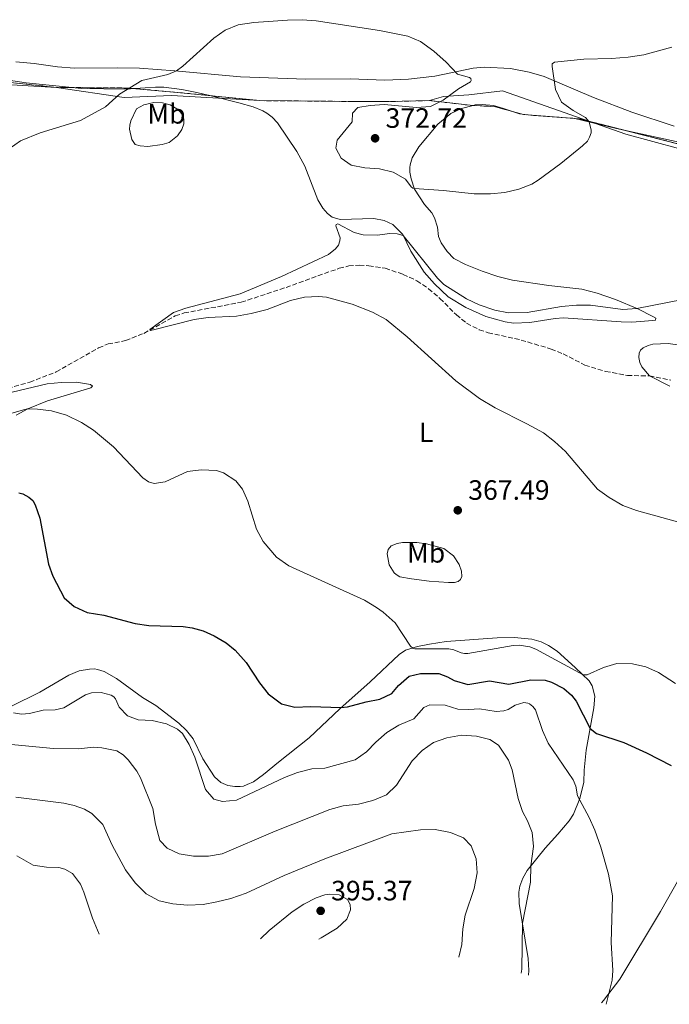
# Model space of a CAD drawing. Units: metres. Extents: x 619206 to 622678, y 4640504 to 4641592.
# Drawn here: x 622018 to 622251, y 4640508 to 4640860 of the extents above; entities that cross this region are included whole.
import ezdxf
from ezdxf.enums import TextEntityAlignment as Align

# ---------------------------------------------------------------- set-up
doc = ezdxf.new("R2010")
doc.units = ezdxf.units.M
doc.header["$MEASUREMENT"] = 0
doc.linetypes.add('DGN Style 3', pattern=[2.435890702152634, 1.739921930109024, -0.6959687720436097])
for name, color, linetype, lineweight in [('Barranco lineal', 142, 'DGN Style 3', 13), ('Cota de punto acotado terreno', 7, 'Continuous', 0), ('Curva de nivel directora', 30, 'Continuous', 30), ('Curva de nivel intermedia', 30, 'Continuous', 0), ('Etiqueta de uso rústico', 92, 'Continuous', 0), ('Límite de Autonomía', 7, 'Continuous', 0), ('Línea de cambio de uso (parcela vista)', 92, 'Continuous', 0), ('Punto acotado terreno (símbolo)', 7, 'Continuous', 0), ('Zona delimitada', 6, 'Continuous', 0)]:
    doc.layers.add(name, color=color, linetype=linetype, lineweight=lineweight)
doc.styles.add('Style-Arial', font='arial.ttf')

# ---------------------------------------------------------------- blocks, each defined once
blk = doc.blocks.new('5PATER')
at = {"layer": 'Punto acotado terreno (símbolo)', "linetype": 'Continuous', "lineweight": 0}
h = blk.add_hatch(color=51, dxfattribs=at)
edge = h.paths.add_edge_path()
edge.add_ellipse((0, 0), major_axis=(-0.1095731443231308, -0.1110710700762829), ratio=0.9994222409660317, start_angle=0, end_angle=360)

msp = doc.modelspace()

# ---------------------------------------------------------------- linework, layer by layer
at = {"layer": 'Barranco lineal', "color": 142, "linetype": 'DGN Style 3', "lineweight": 13}
msp.add_polyline3d([(622011.8300000001, 4640727.850000001, 366.4600000000065), (622022.0800000001, 4640730.720000001, 366.3500000000058), (622031.54, 4640734.350000001, 365.820000000007), (622046.7599999999, 4640742.960000001, 365.3000000000029), (622050.1200000001, 4640744.390000001, 365.2400000000052), (622056.3899999997, 4640745.58, 365.070000000007), (622062.9400000004, 4640748.189999999, 365.070000000007), (622074.2100000001, 4640754.430000001, 364.7200000000012), (622077.4100000003, 4640755.5, 364.7799999999988), (622097.7999999998, 4640759.289999999, 364.5399999999936), (622113.8899999997, 4640764.609999999, 364.3699999999953), (622132.9500000002, 4640771.480000001, 363.8999999999942), (622136.3799999999, 4640772.310000001, 363.7899999999936), (622140.1699999999, 4640772.57, 363.7299999999959), (622143.5700000003, 4640772.390000001, 363.7299999999959), (622149.4600000001, 4640771.460000001, 363.7299999999959), (622155.8700000001, 4640769.310000001, 363.7299999999959), (622160.7699999996, 4640767, 363.5500000000029), (622164.9400000004, 4640764.180000001, 363.5), (622169.0499999998, 4640760.710000001, 363.3800000000047), (622174.9199999999, 4640754.779999999, 363.1499999999942), (622178.6200000001, 4640751.800000001, 363.0899999999965), (622183.1200000001, 4640749.460000001, 362.9100000000035), (622186.2999999998, 4640748.41, 362.9100000000035), (622198.1399999997, 4640745.789999999, 362.8500000000058), (622208.8600000005, 4640742.58, 362.679999999993), (622213.2000000002, 4640740.84, 362.5599999999977), (622220.9699999997, 4640736.850000001, 362.5), (622228.3899999997, 4640734.539999999, 362.5), (622236.1900000004, 4640733.15, 362.3899999999995), (622244.1399999997, 4640732.930000001, 362.2100000000065), (622251.7300000006, 4640731.480000001, 362.1600000000035)], dxfattribs=at)
at = {"layer": 'Curva de nivel directora', "color": 30, "linetype": 'Continuous', "lineweight": 30, "elevation": 375, "flags": 128}
for points in [[(622018.13, 4640691.050000002), (622019.5499999993, 4640690.730000002), (622021.7199999996, 4640689.580000001), (622023.1599999992, 4640688.369999999), (622024.0699999989, 4640686.78), (622025.6600000003, 4640682.039999999), (622028.8399999987, 4640665.53), (622030.3699999999, 4640661.300000002), (622034.4400000002, 4640653.539999999), (622038.0399999988, 4640650.34), (622042.6099999996, 4640648.25), (622048.5899999988, 4640647.340000001), (622059.8000000005, 4640644.310000001), (622064.7499999991, 4640643.640000002), (622077.0099999991, 4640643.180000001), (622080.3099999982, 4640642.760000001), (622084.1799999997, 4640641.680000001), (622088.1799999983, 4640639.910000001), (622092.499999999, 4640637.36), (622095.730000001, 4640634.77), (622099.6200000002, 4640630.320000002), (622104.35, 4640623.060000002), (622107.479999999, 4640619.170000001), (622112.2300000011, 4640615.59), (622117.0799999991, 4640614.380000001), (622122.6200000002, 4640614.590000001), (622133.6799999999, 4640614.26), (622135.9399999997, 4640614.470000003), (622142.6099999994, 4640616.28)], [(622142.6099999994, 4640616.28), (622147.5299999992, 4640617.250000001), (622151.7600000004, 4640619.230000001), (622154.1999999988, 4640622.130000002), (622157.9599999984, 4640625.410000001), (622162.0199999998, 4640626.460000002), (622168.7000000007, 4640626.360000002), (622171.7899999997, 4640625.199999999), (622174.1900000003, 4640623.86), (622179.0000000005, 4640622.449999999), (622186.79, 4640623.830000001), (622193.7500000005, 4640622.65), (622201.6099999994, 4640624.15), (622206.7300000001, 4640624.01), (622209.0500000002, 4640623.33), (622213.4899999994, 4640621.050000001), (622216.1899999994, 4640618.67), (622217.7999999986, 4640616.480000001), (622222.8799999993, 4640606.7), (622225.1599999992, 4640604.920000001), (622234.9299999991, 4640601.720000001), (622243.0599999984, 4640598.060000001), (622251.9299999999, 4640593.430000001)]]:
    msp.add_lwpolyline(points, dxfattribs=at)
at = {"layer": 'Curva de nivel intermedia', "color": 30, "linetype": 'Continuous', "lineweight": 0, "flags": 128}
for points, elevation in [([(622252.110000001, 4640850.609999998), (622242.0400000014, 4640847.919999999), (622236.4400000002, 4640847.019999999), (622230.5599999994, 4640846.550000001), (622220.5600000013, 4640846.350000001), (622210.1000000007, 4640845.3), (622209.2900000016, 4640844.710000002), (622209.2200000001, 4640843.67), (622210.4000000004, 4640835.529999999), (622212.6500000011, 4640830.980000001), (622216.7700000005, 4640828.01), (622221.1900000017, 4640825.489999999), (622222.4700000002, 4640823.849999999), (622223.2700000004, 4640820.92), (622223.2100000001, 4640819.91), (622222.6800000003, 4640818.449999998), (622221.9200000004, 4640817.029999998), (622220.1800000013, 4640815.289999997), (622212.3600000005, 4640808.96), (622204.2699999991, 4640802.989999999), (622201.9800000003, 4640801.609999998), (622197.2999999998, 4640799.850000001), (622192.3100000009, 4640798.609999998), (622187.1299999999, 4640798.119999999), (622181.2699999991, 4640798.180000001), (622170.3300000001, 4640799.369999998), (622159.8400000005, 4640800.039999999), (622159.2999999997, 4640800.16), (622158.7699999998, 4640800.67), (622156.6500000008, 4640803.41), (622152.3400000014, 4640805.929999999), (622147.3900000005, 4640807.06), (622142.1199999999, 4640807.429999999), (622137.2200000006, 4640808.449999998), (622133.6599999998, 4640810.909999999), (622131.7900000013, 4640814.42), (622132.2000000002, 4640817.3), (622137.5500000013, 4640823.929999999), (622137.7600000014, 4640826.989999998), (622139.6800000013, 4640829), (622144.0700000012, 4640829.789999999), (622149.0700000013, 4640830.06), (622160.6699999997, 4640829), (622165.6500000019, 4640829.369999999), (622170.2000000007, 4640831.669999999), (622175.7000000012, 4640835.769999999), (622180.0100000007, 4640838.220000001), (622180.2900000003, 4640838.759999999), (622180.1400000004, 4640839.409999999), (622179.6399999997, 4640839.800000001), (622175.3000000013, 4640840.949999999), (622171.250000001, 4640845.230000001), (622166.85, 4640849.24), (622162.1200000005, 4640852.680000001), (622157.4900000013, 4640854.570000002), (622147.3600000015, 4640856.619999998), (622124.6699999999, 4640860.119999998), (622119.6800000009, 4640860.470000001), (622114.3900000004, 4640860.34), (622102.4000000008, 4640859.439999999), (622096.7999999993, 4640858.640000002), (622092.1500000004, 4640856.75), (622088.0399999997, 4640853.9), (622076.9000000019, 4640843.869999999), (622074.6300000009, 4640842.15), (622071.5799999998, 4640840.84), (622062.2600000014, 4640838.730000001), (622054.2200000014, 4640833.8), (622049.2600000015, 4640829.289999999), (622040.2400000005, 4640824.430000001), (622025.7699999998, 4640819.99), (622018.7300000011, 4640817.109999999)], 370.0000000000001), ([(622018.7300000011, 4640817.109999999), (622014.6800000012, 4640814.179999999)], 370.0000000000001), ([(622256.1100000021, 4640760.310000001), (622239.6100000017, 4640757.130000001), (622234.6299999997, 4640756.679999999), (622222.9300000007, 4640758.220000002), (622217.9300000005, 4640758.330000001), (622212.5999999996, 4640757.759999999), (622200.2900000005, 4640755.689999999), (622193.6100000017, 4640755.539999999), (622188.7100000001, 4640756.539999999), (622183.0599999995, 4640758.390000001), (622178.5500000011, 4640760.539999999), (622170.4100000006, 4640765.720000001), (622168.1300000007, 4640767.92), (622155.8700000008, 4640783.210000001), (622153.7300000016, 4640783.800000001), (622151.0200000005, 4640783.949999998), (622146.6399999994, 4640783.369999999), (622141.5700000002, 4640783.420000001), (622138.3300000012, 4640784.34), (622132.4300000004, 4640787.41), (622131.8300000014, 4640787.210000002), (622131.7100000007, 4640786.619999999), (622133.2500000007, 4640782.429999998), (622133.2300000006, 4640781.259999999), (622132.6500000017, 4640779.75)], 365.0000000000001), ([(622132.6500000017, 4640779.75), (622131.6000000011, 4640778.449999999), (622129.1300000013, 4640776.359999999), (622112.3300000017, 4640768.55), (622097.4900000001, 4640762.300000001), (622078.0599999996, 4640757.199999999), (622073.54, 4640755.609999998), (622065.0500000009, 4640749.54), (622065.4000000019, 4640749.210000001), (622066.4200000011, 4640749.399999999), (622081.0000000012, 4640753.13), (622085.9499999998, 4640753.829999999), (622096.14, 4640754.300000001), (622101.4199999995, 4640755.3), (622107.1100000005, 4640756.71), (622115.4600000009, 4640759.909999998), (622120.5700000006, 4640761.08), (622125.5599999995, 4640761.359999999), (622128.3800000002, 4640761.09), (622137.6200000005, 4640758.609999998), (622144.8600000002, 4640755.77), (622149.7799999999, 4640753.119999998), (622157.260000001, 4640746.88), (622174.690000001, 4640731.150000001), (622183.2500000017, 4640724.850000001), (622188.8399999996, 4640721.499999999), (622200.1900000023, 4640715.84), (622206.0900000008, 4640712.529999999), (622210.0500000016, 4640709.480000001), (622214.0400000013, 4640705.829999999), (622225.5200000012, 4640692.42), (622229.7300000001, 4640689.42), (622234.5400000003, 4640686.559999999), (622239.5, 4640684.739999999), (622257.6100000017, 4640679.789999999)], 365.0000000000001), ([(622010.1100000001, 4640718.02), (622019.8300000009, 4640720.789999999), (622021.2500000002, 4640721.119999999), (622024.9100000015, 4640721.090000001), (622029.8600000002, 4640720.449999999), (622035.2600000004, 4640718.84), (622040.6600000006, 4640716.220000001), (622044.9000000008, 4640713.569999999), (622052.0600000002, 4640707.599999999), (622062.5800000011, 4640696.449999999), (622064.6500000008, 4640695.050000001), (622066.610000001, 4640694.409999999), (622070.5499999995, 4640695.050000001), (622078.5700000015, 4640698.669999999), (622083.5200000004, 4640699.369999999), (622089.0299999999, 4640699.140000001), (622091.4999999999, 4640698.27), (622095.8800000007, 4640695.399999999), (622098.2700000001, 4640692.42), (622100.2200000016, 4640688.140000001), (622103.3700000008, 4640678.029999999), (622105.7500000013, 4640673.66), (622110.49, 4640668.019999999)], 370.0000000000001), ([(622110.49, 4640668.019999999), (622114.9500000014, 4640664.949999999), (622142.0700000008, 4640652.609999998), (622146.3700000013, 4640650.079999999), (622148.7300000016, 4640648.4), (622153.0099999999, 4640644.509999999), (622158.5300000006, 4640636.189999999), (622159.2800000017, 4640635.519999999), (622159.9900000002, 4640635.239999999), (622172.1800000009, 4640635.239999999), (622174.0000000005, 4640634.890000001), (622176.610000001, 4640633.849999999), (622177.8, 4640633.599999999), (622179.0200000005, 4640633.560000001), (622195.2600000014, 4640636.380000002), (622197.3800000004, 4640636.560000001), (622201.2200000003, 4640635.960000001), (622203.3600000016, 4640635.13), (622220.3300000011, 4640625.890000001), (622221.7900000007, 4640625.909999999), (622227.6300000013, 4640628.560000001), (622232.4300000002, 4640629.96), (622237.9800000001, 4640629.92), (622242.8600000017, 4640628.849999999), (622247.3900000004, 4640626.73), (622253.47, 4640622.880000001)], 370.0000000000001), ([(622016.2900000004, 4640612.319999999), (622019.1100000013, 4640611.899999999), (622022.0300000004, 4640612.05), (622026.8499999995, 4640613.25), (622031.2300000003, 4640613.449999998), (622034.3399999995, 4640614.07), (622042.1000000001, 4640618.819999999), (622044.2500000002, 4640619.479999999), (622047.7100000003, 4640619.600000001), (622051.1900000006, 4640618.699999999), (622052.2000000009, 4640618.029999998), (622052.8500000013, 4640617.34), (622054.1299999999, 4640614.32), (622057.0500000013, 4640611.279999998), (622060.9400000004, 4640609.84), (622065.9299999994, 4640609.619999999), (622071.0999999993, 4640608.449999998), (622074.9700000007, 4640606.509999998), (622076.8300000003, 4640604.91), (622079.2399999998, 4640600.980000001), (622081.2800000005, 4640596.430000001)], 380.0000000000001), ([(622081.2800000005, 4640596.430000001), (622084.9999999999, 4640584.890000001), (622088.0399999997, 4640581.4), (622091.16, 4640580.569999999), (622096.130000001, 4640581.11), (622113.3900000012, 4640589.159999999), (622118.0400000003, 4640591.019999999), (622123.1400000011, 4640592.310000001), (622127.7900000003, 4640592.51), (622138.7300000014, 4640595.5), (622142.7900000005, 4640598.41), (622146.1299999999, 4640601.890000001), (622150.0300000003, 4640605.34), (622154.3500000008, 4640607.859999998), (622159.6500000005, 4640610.220000001), (622163.3300000018, 4640614.199999999), (622165.3900000004, 4640615.25), (622170.88, 4640615.08), (622175.4500000009, 4640613.689999999), (622179.3600000005, 4640613.529999999), (622183.2600000007, 4640613.819999999), (622189.1799999995, 4640612.81), (622191.9600000001, 4640613.02), (622193.4800000021, 4640613.569999999), (622196.0000000012, 4640615.100000001), (622199.1100000005, 4640615.99), (622200.5400000009, 4640615.82), (622201.16, 4640615.579999999), (622202.290000001, 4640614.609999998), (622203.260000001, 4640613.41), (622205.750000001, 4640606.03), (622207.85, 4640601.48), (622216.7999999997, 4640588.329999999), (622217.7300000016, 4640586.09), (622218.2900000004, 4640582.619999998), (622222.4900000005, 4640574.890000001), (622224.5100000009, 4640570.32), (622226.7100000003, 4640564.21), (622229.4300000007, 4640554.59), (622230.8800000012, 4640546.789999999), (622230.3800000006, 4640530.080000001), (622231.0399999999, 4640520.069999999), (622230.7200000002, 4640516.599999998), (622228.5884014296, 4640507.988719044)], 380.0000000000001), ([(622009.0500000007, 4640601.58), (622030.6100000013, 4640599.55), (622039.3700000008, 4640599.49), (622045.0700000006, 4640600.029999998), (622047.9299999995, 4640599.850000001), (622053.2500000015, 4640598.779999999), (622055.5300000012, 4640597.330000001), (622057.3600000018, 4640595.489999998), (622060.4000000017, 4640591.499999999), (622061.800000001, 4640589.099999999), (622066.1799999997, 4640578.03), (622067.0800000004, 4640572.449999998), (622068.690000002, 4640566.65), (622071.2900000014, 4640563.880000001), (622075.620000001, 4640561.809999999), (622080.770000001, 4640560.989999998), (622086.0700000006, 4640561.050000002), (622091.0000000015, 4640561.890000001), (622110.0400000006, 4640570.01), (622129.5700000017, 4640577.779999999), (622134.4000000019, 4640579.08), (622139.82, 4640579.639999999), (622145.0200000012, 4640580.899999999), (622149.8899999994, 4640582.939999999), (622153.5000000015, 4640586.409999999), (622159.1100000017, 4640595.130000001), (622162.7199999995, 4640598.810000001), (622166.7899999997, 4640601.720000001), (622171.5300000005, 4640603.34), (622176.7499999995, 4640604.310000001), (622182.1800000012, 4640603.980000001), (622186.9300000009, 4640602.769999999), (622190.0700000012, 4640600.8), (622193.6200000007, 4640595.429999999), (622194.9300000005, 4640591.959999999), (622197.0600000008, 4640581.720000001), (622198.640000001, 4640576.970000001), (622200.3799999999, 4640573.640000001)], 385), ([(622017.0500000004, 4640582.09), (622034.3100000004, 4640580.01), (622038.030000002, 4640579.17), (622041.6500000008, 4640577.789999999), (622044.3799999999, 4640576.239999999), (622048.2100000011, 4640572.359999999), (622051.650000001, 4640564.909999999), (622056.3300000015, 4640556.069999999), (622059.8200000006, 4640551.440000001), (622063.7900000003, 4640547.59), (622068.4999999999, 4640545.07), (622073.3600000013, 4640543.9), (622078.650000002, 4640543.499999999), (622084.2199999997, 4640543.769999999), (622089.1500000006, 4640544.619999998), (622094.1100000005, 4640545.890000001), (622099.6700000016, 4640547.759999999), (622113.2600000015, 4640554.119999998), (622127.8000000013, 4640560.019999999), (622151.8400000008, 4640568.990000002), (622162.030000001, 4640570.449999998), (622167.2800000013, 4640570.52), (622172.8800000005, 4640569.440000001), (622177.5300000019, 4640567.619999998), (622180.2200000008, 4640564.71), (622182.0500000014, 4640560.060000001), (622182.4200000003, 4640555.019999999), (622181.3499999996, 4640549.470000001), (622178.0700000006, 4640539.940000001), (622177.2700000004, 4640535), (622176.8900000004, 4640529.399999999), (622175.8287867955, 4640524.869778919)], 390), ([(622200.3799999999, 4640573.640000001), (622202.0300000017, 4640569.51), (622202.6100000006, 4640564.470000002), (622201.6300000016, 4640557.509999999), (622201.54, 4640551.76), (622198.5899999995, 4640537.05), (622198.440000002, 4640520.599999999), (622198.162447264, 4640519.118713105)], 385), ([(622017.4500000004, 4640561.159999998), (622023.3600000005, 4640557.83), (622028.0300000019, 4640557.12), (622032.4700000009, 4640556.960000001), (622034.61, 4640556.34), (622037.3600000015, 4640554.829999999), (622040.2800000006, 4640551.039999999), (622041.4400000006, 4640548.17), (622044.560000001, 4640538.779999998), (622046.9564915264, 4640533.096102231)], 395.0000000000001), ([(622125.6582193808, 4640531.291897723), (622126.5099999994, 4640531.739999999), (622132.2100000014, 4640535.210000001), (622135.7000000004, 4640538.489999999), (622136.9900000002, 4640541.84), (622136.8300000015, 4640543.720000001), (622135.9199999997, 4640545.460000001), (622132.9600000002, 4640547.220000001), (622129.5000000001, 4640547.399999999), (622127.8600000017, 4640547.119999999), (622124.7500000005, 4640546.08), (622120.2599999999, 4640543.82), (622116.0700000012, 4640541.100000001), (622107.8900000004, 4640534.439999999), (622104.732257085, 4640531.474060727)], 395.0000000000001)]:
    msp.add_lwpolyline(points, dxfattribs=dict(at, elevation=elevation))
at = {"layer": 'Límite de Autonomía', "color": 7, "linetype": 'Continuous', "lineweight": 0}
msp.add_polyline3d([(622264.6099999994, 4640811.600000001, 367.98), (622235.6999999993, 4640819.530000002, 369.2800000000001), (622191.4800000006, 4640834.969999999, 371.0900000000001), (622179.3900000006, 4640833.620000001, 370.4700000000001), (622170.3500000016, 4640832.930000001, 369.95), (622165.25, 4640831.5, 369.9000000000001), (622150.879999999, 4640831.149999999, 369.93), (622150.8399999999, 4640831.149999999, 369.93), (622137.9100000003, 4640831.199999999, 369.76), (622104.4699999989, 4640831.489999998, 367.96), (622072.8200000003, 4640833.309999999, 369.61), (622055.8999999985, 4640832.57, 370.02), (622031.6499999985, 4640836.219999999, 370.63), (621966.9699999989, 4640839.980000001, 371.83)], dxfattribs=at)
at = {"layer": 'Línea de cambio de uso (parcela vista)', "color": 92, "linetype": 'Continuous', "lineweight": 0}
for points in [[(622253, 4640822.369999999, 368.0500000000029), (622237.8499999996, 4640827.32, 368.6900000000023), (622224.0199999996, 4640832.58, 369.2700000000041), (622206.3300000001, 4640840.119999999, 370.1999999999971), (622201.0099999999, 4640841.699999999, 370.3800000000047), (622194.3499999996, 4640842.980000001, 370.5500000000029), (622184.8499999996, 4640843.470000001, 370.5500000000029), (622181, 4640843.15, 370.3800000000047), (622167.2300000006, 4640840.220000001, 369.5599999999977), (622157.7699999996, 4640839.210000001, 369.4400000000023), (622149.2999999998, 4640838.880000001, 369.4400000000023), (622136.8200000003, 4640839.24, 369.2100000000065), (622120.9600000001, 4640839.189999999, 369.0399999999936), (622097.6399999997, 4640840.02, 368.8000000000029), (622074.1100000005, 4640842.199999999, 370.0299999999988), (622061.4000000004, 4640843.130000001, 370.429999999993), (622053.5899999999, 4640843.210000001, 370.8999999999942), (622038.1500000004, 4640843.130000001, 371.1300000000047), (622032.0099999999, 4640843.609999999, 371.5399999999936), (622023.6799999997, 4640844.730000001, 371.4199999999983), (622017.04, 4640845.430000001, 371.5399999999936)], [(622012.1200000001, 4640839.189999999, 371.1300000000047), (622020.8399999999, 4640837.91, 370.8399999999965), (622037.2570000002, 4640836.1722, 370.5476000000053), (622040.4900000002, 4640835.83, 370.4900000000052), (622056.6100000005, 4640835.550000001, 370.2599999999948), (622059.7571999999, 4640835.796499999, 370.1548000000039), (622067.0800000001, 4640836.369999999, 369.9100000000035), (622070.0599999996, 4640836.310000001, 369.7899999999936), (622076.6100000005, 4640835.470000001, 369.5), (622081.4000000004, 4640834.52, 369.1000000000058), (622086.5406, 4640833.284200001, 368.8304999999964), (622097.04, 4640830.76, 368.2799999999988), (622102.0899999999, 4640829.279999999, 367.8699999999953), (622105.5899999999, 4640827.9, 367.5800000000018), (622107.04, 4640826.970000001, 367.5200000000041), (622108.9100000003, 4640825.550000001, 367.4700000000012), (622110.8200000003, 4640823.5, 367.3500000000058), (622117.7800000003, 4640813.27, 366.8300000000018), (622120.6500000004, 4640808.02, 366.4799999999959), (622125.2999999998, 4640795.930000001, 366.070000000007), (622127.1200000001, 4640793.02, 365.8399999999965), (622128.7400000002, 4640791.130000001, 365.4900000000052), (622130.4199999999, 4640789.74, 365.25), (622133.2999999998, 4640788.970000001, 365.25), (622145.3200000003, 4640789.24, 365.429999999993), (622149.0700000003, 4640788.630000001, 365.429999999993), (622152.1799999997, 4640787.199999999, 365.3099999999977), (622155.6900000004, 4640783.59, 365.0200000000041), (622158.6100000005, 4640777.630000001, 364.6699999999983), (622163.3600000005, 4640770.100000001, 364.0299999999988), (622167.1100000005, 4640765.859999999, 363.570000000007), (622172.0099999999, 4640761.310000001, 363.5099999999948), (622178.3799999999, 4640757.4, 363.5099999999948), (622185.4699999997, 4640754.199999999, 363.8000000000029), (622192.4500000002, 4640752.279999999, 363.7400000000052), (622195.4299999997, 4640751.84, 363.8600000000006), (622201.2699999996, 4640752.07, 363.9199999999983), (622210.3499999996, 4640753.529999999, 363.8600000000006), (622213.3300000001, 4640753.74, 363.8000000000029), (622233.9400000004, 4640752.25, 363.6199999999953), (622237.75, 4640752.24, 363.8600000000006), (622245.3300000001, 4640752.76, 363.8600000000006), (622246.2800000003, 4640752.960000001, 364.0299999999988), (622246.3799999999, 4640753.560000001, 364.2100000000065), (622245.3099999996, 4640754.189999999, 364.4400000000023), (622239.8899999997, 4640757.02, 364.9600000000065), (622231.9299999997, 4640760.26, 366.0099999999948), (622225.4299999997, 4640762.529999999, 366.3600000000006), (622219.8399999999, 4640763.960000001, 366.5299999999988), (622208.0800000001, 4640765.27, 367.2899999999936), (622195.0199999996, 4640767.220000001, 367.9900000000052), (622189.7599999999, 4640768.58, 367.929999999993), (622184.2300000006, 4640770.42, 367.6999999999971), (622178.2300000006, 4640772.810000001, 367.5800000000018), (622174.0499999998, 4640774.970000001, 367.820000000007), (622171.6600000003, 4640777.5, 368.1100000000006), (622169.5199999996, 4640780.560000001, 368.3999999999942), (622168.5300000003, 4640782.83, 368.4600000000065), (622168.1200000001, 4640786.210000001, 368.570000000007), (622167.0499999998, 4640789.550000001, 368.8000000000029), (622166.1699999999, 4640791.380000001, 368.8000000000029), (622163.5499999998, 4640794.27, 369.1000000000058), (622159.9100000003, 4640799.82, 369.9700000000012), (622158.7199999997, 4640803.550000001, 370.4900000000052), (622158.2999999998, 4640805.91, 370.6100000000006), (622158.29, 4640807.550000001, 370.7799999999988), (622158.3300000001, 4640808.539999999, 371.1300000000047), (622159.0700000003, 4640811.029999999, 371.4199999999983), (622161.5199999996, 4640814.91, 371.8300000000018), (622168.2800000003, 4640823.07, 371.5399999999936), (622173, 4640826.9, 371.0200000000041), (622176.7999999998, 4640828.619999999, 370.9600000000065), (622181.0020000003, 4640829.784800001, 371.0117999999929), (622181.6699999999, 4640829.970000001, 371.0200000000041), (622184.1799999997, 4640830.09, 371.1900000000023), (622188.2599999999, 4640829.720000001, 371.4199999999983), (622191.8200000003, 4640828.699999999, 371.5399999999936), (622194.6502, 4640827.706700001, 371.4251999999979), (622197.4900000002, 4640826.710000001, 371.3099999999977), (622198.5420000004, 4640826.607999999, 371.1760000000068), (622202.5137, 4640826.222899999, 370.6701999999932), (622204.4000000004, 4640826.039999999, 370.429999999993), (622217.3300000001, 4640825.08, 370.2599999999948), (622232.2800000003, 4640821.5, 369.5), (622235.5486000003, 4640820.794, 369.3647000000055), (622270.2000000002, 4640813.310000001, 367.929999999993)], [(622064.4199999999, 4640815.08, 369.1000000000058), (622061.5899999999, 4640815.26, 369.1499999999942), (622059.9000000004, 4640815.82, 369.2100000000065), (622058.5999999996, 4640817.560000001, 369.3300000000018), (622057.8099999996, 4640821.32, 369.3899999999995), (622057.9100000003, 4640822.66, 369.5), (622058.3099999996, 4640824.210000001, 369.9100000000035), (622060.3799999999, 4640828.51, 370.0899999999965), (622062.9000000004, 4640830.029999999, 369.9700000000012), (622066.5800000001, 4640830.859999999, 369.7400000000052), (622069.6699999999, 4640830.680000001, 369.6199999999953), (622072.4100000003, 4640830.029999999, 369.5599999999977), (622075.4299999997, 4640828.210000001, 369.3899999999995), (622076.9600000001, 4640826.25, 369.2100000000065), (622077.2699999996, 4640824.699999999, 369.2100000000065), (622077.2300000006, 4640823.180000001, 369.2100000000065), (622076.6100000005, 4640821.189999999, 369.2100000000065), (622075.04, 4640818.850000001, 369.1000000000058), (622071.9800000006, 4640816.529999999, 369.1000000000058), (622069.5199999996, 4640815.75, 369.1000000000058), (622064.4199999999, 4640815.08, 369.1000000000058)], [(622254.9800000006, 4640743.960000001, 363.1399999999995), (622250.7599999999, 4640744.51, 362.8000000000029), (622245.3600000005, 4640744.27, 362.6199999999953), (622243.6600000003, 4640743.84, 362.5), (622241.8899999997, 4640742.99, 362.5), (622240.9600000001, 4640742.17, 362.5), (622240.4400000004, 4640741.07, 362.3899999999995), (622240.3399999999, 4640739.49, 362.3899999999995), (622240.6200000001, 4640737.730000001, 362.3899999999995), (622241.4299999997, 4640736.140000001, 362.2700000000041), (622244.1399999997, 4640732.930000001, 362.2100000000065), (622251.4699999997, 4640729.33, 362.3899999999995)], [(622003.5700000003, 4640724.230000001, 366.8800000000047), (622028.3399999999, 4640730.060000001, 366.4799999999959), (622033.29, 4640730.609999999, 366.5899999999965), (622038.7999999998, 4640730.699999999, 366.820000000007), (622043.8600000005, 4640729.930000001, 367.4100000000035), (622044.54, 4640729.33, 367.7599999999948), (622044, 4640728.710000001, 368.0500000000029), (622028.3899999997, 4640724.01, 369.1000000000058), (622021.4199999999, 4640721.220000001, 369.9700000000012), (622017.1900000004, 4640718.880000001, 370.7200000000012)], [(622172.1399999997, 4640658.960000001, 368.4499999999971), (622165.1699999999, 4640659.480000001, 368.9799999999959), (622158.8600000005, 4640660.32, 369.0399999999936), (622154.7199999997, 4640661.07, 369.4400000000023), (622153.3899999997, 4640661.800000001, 369.3899999999995), (622152.6200000001, 4640662.439999999, 369.2100000000065), (622150.8899999997, 4640665.34, 368.9799999999959), (622150.1299999999, 4640669.199999999, 368.570000000007), (622150.4699999997, 4640670.859999999, 368.3399999999965), (622151.5899999999, 4640672.100000001, 368.2200000000012), (622153.6799999997, 4640672.949999999, 368.1600000000035), (622155.6200000001, 4640673.279999999, 368.2200000000012), (622160.7800000003, 4640673.289999999, 368.1600000000035), (622164.1699999999, 4640672.84, 367.929999999993), (622170.4699999997, 4640671.17, 367.6999999999971), (622173.9600000001, 4640668.480000001, 367.7599999999948), (622175.9000000004, 4640665.480000001, 367.929999999993), (622176.7400000002, 4640663.09, 367.9900000000052), (622176.8399999999, 4640661.09, 367.9900000000052), (622176.4699999997, 4640660.050000001, 368.1600000000035), (622175.54, 4640659.369999999, 368.2799999999988), (622174.25, 4640658.970000001, 368.2200000000012), (622172.1399999997, 4640658.960000001, 368.4499999999971)], [(622015.3399999999, 4640614.609999999, 379.3999999999942), (622025.6699999999, 4640619.689999999, 378.179999999993), (622036.1299999999, 4640625.76, 377.3600000000006), (622039.8200000003, 4640627.33, 377.1900000000023), (622043.4299999997, 4640627.980000001, 377.1900000000023), (622045.2800000003, 4640628.050000001, 377.1900000000023), (622046.3499999996, 4640627.859999999, 377.2400000000052), (622048.7800000003, 4640627.119999999, 377.2400000000052), (622053.1100000005, 4640624.58, 377.4799999999959), (622062.5199999996, 4640617.859999999, 378.1199999999953), (622067.2000000002, 4640614.9, 378.9900000000052), (622075.4500000002, 4640608.640000001, 379.3999999999942), (622078.2599999999, 4640606.02, 379.3999999999942), (622080.6100000005, 4640603.02, 379.3999999999942), (622084.1200000001, 4640595.92, 379.3999999999942), (622088.2199999997, 4640589.470000001, 379.3999999999942), (622090.5300000003, 4640587.42, 379.3999999999942), (622093.0800000001, 4640586.350000001, 379.3999999999942), (622095.5800000001, 4640585.970000001, 379.3999999999942), (622097.4600000001, 4640585.92, 379.3999999999942), (622098.6500000004, 4640586.119999999, 379.3999999999942), (622100.0300000003, 4640586.640000001, 379.3999999999942), (622102.2699999996, 4640587.689999999, 379.1100000000006), (622105.79, 4640590.25, 378.6999999999971), (622111.1900000004, 4640594.66, 377.5299999999988), (622122.1299999999, 4640603.380000001, 375.8500000000058), (622133.1799999997, 4640613.810000001, 375.0899999999965), (622144.0599999996, 4640623.480000001, 373.1100000000006), (622154.4100000003, 4640633.180000001, 370.9600000000065), (622156.75, 4640634.74, 370.3800000000047), (622161.0599999996, 4640636.060000001, 369.7400000000052), (622165.2699999996, 4640636.890000001, 369.4400000000023), (622171.2400000002, 4640637.84, 369.5599999999977), (622189.5800000001, 4640639.230000001, 369.2700000000041), (622195.6299999999, 4640639.32, 369.0399999999936), (622201.9800000006, 4640638.720000001, 368.9199999999983), (622205.2699999996, 4640637.800000001, 368.75), (622207.9699999997, 4640636.460000001, 368.570000000007), (622211.0800000001, 4640634.4, 368.4499999999971)], [(622211.0800000001, 4640634.4, 368.4499999999971), (622217.5499999998, 4640628.609999999, 369.2100000000065), (622222.4800000006, 4640623.789999999, 370.6100000000006), (622223.5599999996, 4640622.050000001, 371.1300000000047), (622224.5700000003, 4640618.350000001, 372.2400000000052), (622224.2300000006, 4640614.15, 373.3999999999942), (622221.4800000006, 4640598.949999999, 376.6600000000035), (622220.7599999999, 4640591.800000001, 378.2899999999936), (622220.5599999996, 4640587.57, 378.9900000000052), (622219.1299999999, 4640581.720000001, 379.9199999999983), (622216.9299999997, 4640576.100000001, 380.8500000000058), (622215.3300000001, 4640573.710000001, 381.3800000000047), (622211.3399999999, 4640568.859999999, 382.3099999999977), (622206.7000000002, 4640563.84, 383.9400000000023), (622200.2999999998, 4640555.859999999, 385.2799999999988), (622198.79, 4640553.16, 385.5099999999948), (622197.6900000004, 4640550.279999999, 385.6300000000047), (622197.3700000001, 4640548.109999999, 385.6300000000047), (622197.3799999999, 4640544.02, 385.5099999999948), (622200.6399999997, 4640524.350000001, 384.1100000000006), (622200.9000000004, 4640520.09, 384.0500000000029), (622200.8312999997, 4640518.4746, 383.9511999999959)], [(622404, 4640552.220000001, 369.429999999993), (622401.6200000001, 4640552.27, 369.4799999999959), (622390.1500000004, 4640553.84, 369.7100000000065), (622375.0999999996, 4640556.439999999, 370.4600000000065), (622352.5899999999, 4640559.92, 371.0500000000029), (622300.8899999997, 4640567.84, 373.5800000000018), (622287.9199999999, 4640569.789999999, 374.3899999999995), (622280.5700000003, 4640571.32, 374.8000000000029), (622272.3300000001, 4640572.390000001, 375.0299999999988), (622269.1900000004, 4640571.91, 375.3800000000047), (622266.4600000001, 4640570.119999999, 375.6699999999983), (622261.0899999999, 4640563.230000001, 376.6000000000058), (622254.5800000001, 4640552.75, 377.6499999999942), (622248.0199999996, 4640541.220000001, 378.5800000000018), (622233.4400000004, 4640516.99, 379.570000000007), (622227.6100000005, 4640509.300000001, 379.9799999999959), (622226.9199000001, 4640508.494899999, 379.9799999999959)]]:
    msp.add_polyline3d(points, dxfattribs=at)
at = {"layer": 'Línea de cambio de uso (parcela vista)', "color": 7, "linetype": 'DGN Style 3', "lineweight": 0}
msp.add_polyline3d([(622266.8200000003, 4640812.859999999, 368), (622235.5486000003, 4640820.794, 369.4140000000043), (622219.0499999998, 4640824.980000001, 370.1600000000035), (622202.5137, 4640826.222899999, 370.9502000000066), (622198.9600000001, 4640826.49, 371.1199999999953), (622198.5420000004, 4640826.607999999, 371.1333000000013), (622194.6502, 4640827.706700001, 371.2571000000025), (622188.9000000004, 4640829.33, 371.4400000000023), (622181.0020000003, 4640829.784800001, 371.0114000000031), (622179.8700000001, 4640829.850000001, 370.9499999999971), (622165.25, 4640831.5, 369.8999999999942), (622150.8799999999, 4640831.15, 369.929999999993), (622137.9100000003, 4640831.199999999, 369.7599999999948), (622104.4699999997, 4640831.49, 367.9600000000065), (622086.5406, 4640833.284200001, 368.9238000000041), (622074.8899999997, 4640834.449999999, 369.5500000000029), (622059.7571999999, 4640835.796499999, 370.1493999999948), (622057.4699999997, 4640836, 370.2400000000052), (622037.2570000002, 4640836.1722, 370.545299999998), (622031.6500000004, 4640836.220000001, 370.6300000000047), (621981.6388999998, 4640841.6165, 371.7963000000018)], dxfattribs=at)
at = {"layer": 'Zona delimitada', "color": 6, "linetype": 'Continuous', "lineweight": 0}
msp.add_polyline3d([(622266.8200000003, 4640812.859999999, 368), (622219.0499999998, 4640824.980000001, 370.1600000000035), (622198.9600000001, 4640826.49, 371.1199999999953), (622188.9000000004, 4640829.33, 371.4400000000023), (622179.8700000001, 4640829.850000001, 370.9499999999971), (622165.25, 4640831.5, 369.8999999999942), (622150.8799999999, 4640831.15, 369.929999999993), (622137.9100000003, 4640831.199999999, 369.7599999999948), (622104.4699999997, 4640831.49, 367.9600000000065), (622074.8899999997, 4640834.449999999, 369.5500000000029), (622057.4699999997, 4640836, 370.2400000000052), (622031.6500000004, 4640836.220000001, 370.6300000000047), (621981.0499999998, 4640841.680000001, 371.8099999999977)], dxfattribs=at)

# ---------------------------------------------------------------- block references
at = {"layer": 'Punto acotado terreno (símbolo)', "color": 7, "linetype": 'Continuous', "lineweight": 0, "xscale": 10, "yscale": 10, "zscale": 10}
for p in [(622145.8099999981, 4640818.010000003, 372.7200000000012), (622175.4299999987, 4640684.84, 367.4799999999964), (622126.2999999993, 4640541.449999999, 395.3699999999949)]:
    msp.add_blockref('5PATER', p, dxfattribs=at)

# ---------------------------------------------------------------- texts
at = {"layer": 'Cota de punto acotado terreno', "color": 7, "linetype": 'Continuous', "lineweight": 0, "style": 'Style-Arial'}
for s, p in [('372.72', (622149.5599999991, 4640821.760000003, 372.7200000000012)), ('367.49', (622179.1799999997, 4640688.59, 367.4799999999959)), ('395.37', (622130.0500000004, 4640545.199999999, 395.3699999999953))]:
    msp.add_text(s, height=7.000000000000002, dxfattribs=at).set_placement(p)
at = {"layer": 'Etiqueta de uso rústico', "color": 92, "linetype": 'Continuous', "lineweight": 0, "style": 'Style-Arial'}
for s, p in [('Mb', (622071.0602462407, 4640826.770009998, 369.4799999999959)), ('L', (622164.1214203801, 4640712.730009999, 366.179999999993)), ('Mb', (622164.1002462446, 4640669.610009998, 368.2100000000065))]:
    msp.add_text(s, height=7.000000000000002, dxfattribs=at).set_placement(p, align=Align.MIDDLE_CENTER)

doc.saveas('drawing.dxf')
